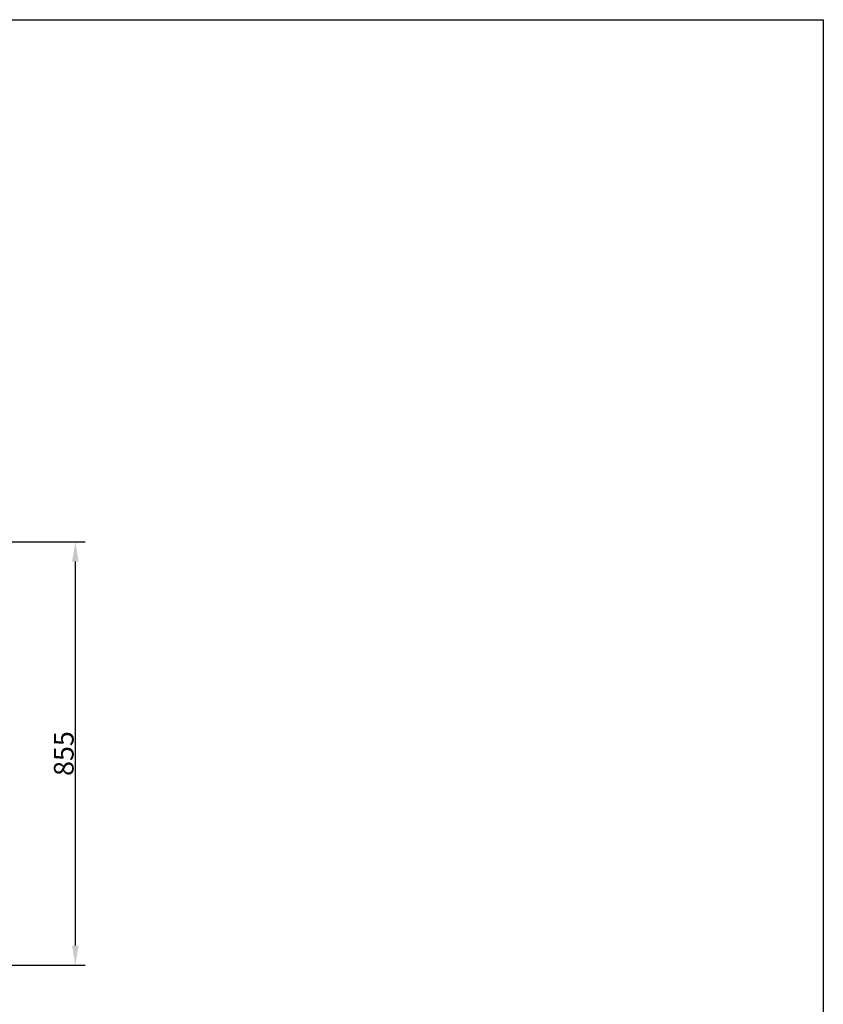
# Model space of a CAD drawing. Units: millimetres. Extents: x 0 to 4000, y 0 to 4000.
# Drawn here: x 2369 to 4000, y 2000 to 4000 of the extents above; entities that cross this region are included whole.
import ezdxf

# ---------------------------------------------------------------- set-up
doc = ezdxf.new("R2010")
doc.units = ezdxf.units.MM
doc.header["$MEASUREMENT"] = 0
doc.layers.add('Border', color=18, linetype='Continuous')
doc.layers.add('RAHMEN025', color=3, linetype='Continuous', lineweight=9)
doc.styles.add('Arial', font='txt')
doc.dimstyles.new('Standard (TOTO) (Bathtub)', dxfattribs={"dimscale": 0.8, "dimtxt": 40, "dimasz": 40, "dimexe": 20, "dimexo": 15, "dimgap": 3, "dimtad": 1, "dimtoh": 1, "dimdec": 0, "dimzin": 1, "dimdsep": 46, "dimtxsty": 'Arial', "dimcen": 20, "dimadec": 0, "dimazin": 1, "dimtfac": 1, "dimtdec": 4, "dimtix": 1, "dimtofl": 0, "dimtmove": 1, "dimatfit": 3, "dimfxl": 0, "dimtolj": 1, "dimtzin": 1, "dimarcsym": 0})

# ---------------------------------------------------------------- blocks, each defined once
blk = doc.blocks.new('*D12')
at = {"layer": 'Defpoints', "color": 0}
for p in [(1387, 2939.3), (1387, 2079.3), (2481.5, 2079.3)]:
    blk.add_point(p, dxfattribs=at)
at = {"layer": 'RAHMEN025', "color": 0, "lineweight": -2}
for p, q in [((1402, 2939.3), (2501.5, 2939.3)), ((2481.5, 2899.3), (2481.5, 2119.3)), ((1402, 2079.3), (2501.5, 2079.3))]:
    blk.add_line(p, q, dxfattribs=at)
at = {"layer": 'RAHMEN025', "color": 0}
for points in [[(2488.2, 2899.3), (2474.9, 2899.3), (2481.5, 2939.3)], [(2474.9, 2119.3), (2488.2, 2119.3), (2481.5, 2079.3)]]:
    blk.add_solid(points, dxfattribs=at)
at = {"layer": 'RAHMEN025', "color": 0, "insert": (2458.1, 2509.3), "char_height": 40, "attachment_point": 5, "rotation": 90, "style": 'Arial'}
blk.add_mtext('\\A1;855', dxfattribs=at)

msp = doc.modelspace()

# ---------------------------------------------------------------- linework, layer by layer
at = {"layer": 'Border', "color": 0}
msp.add_lwpolyline([(0, 4000), (4000, 4000), (4000, 0), (0, 0)], close=True, dxfattribs=at)

# ---------------------------------------------------------------- dimensions: what is measured, and where the dimension line sits
at = {"layer": 'RAHMEN025', "color": 0}
dim = msp.add_linear_dim(base=(2481.5, 2079.3), p1=(1387, 2939.3), p2=(1387, 2079.3), angle=90, text='855', dimstyle='Standard (TOTO) (Bathtub)', override={"dimscale": 1, "dimtxt": 40, "dimasz": 40, "dimexe": 20, "dimexo": 15, "dimgap": 3, "dimtad": 1, "dimtih": 0, "dimdec": 0, "dimzin": 1, "dimtxsty": 'Arial', "dimsah": 0, "dimcen": 20, "dimazin": 1, "dimtix": 0, "dimtmove": 0, "dimtzin": 1}, dxfattribs=at)
dim.commit()
dim.dimension.update_dxf_attribs({"geometry": '*D12', "text_midpoint": (2458.1, 2509.3)})

doc.saveas('drawing.dxf')
